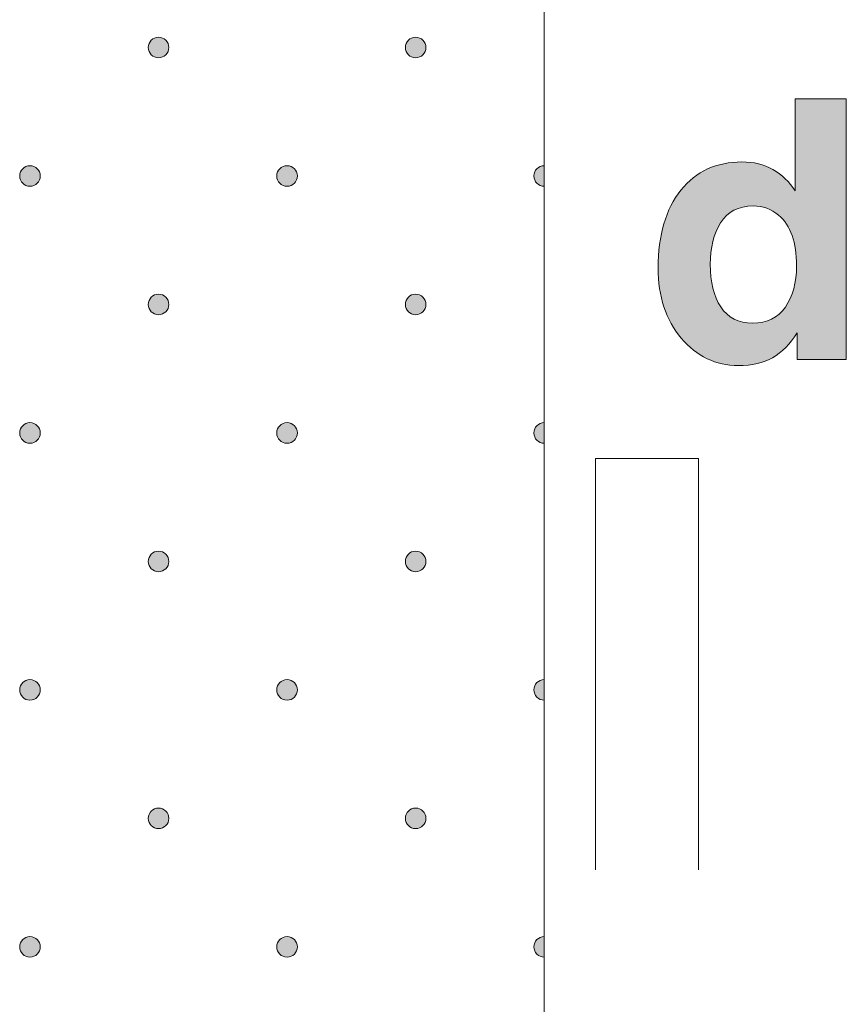
# Model space of a CAD drawing. Units: millimetres. Extents: x 0 to 204, y -208 to 0.
# Drawn here: x 36 to 44, y -43 to -34 of the extents above; entities that cross this region are included whole.
import ezdxf

# ---------------------------------------------------------------- set-up
doc = ezdxf.new("R2010")
doc.units = ezdxf.units.MM
doc.header["$MEASUREMENT"] = 0
for name, color, linetype in [('B_BEMASSUNG', 7, 'Continuous'), ('B_BEMASSUNG_TXT', 7, 'Continuous'), ('GKA_GIPSBAUPLATTE_A', 7, 'Continuous'), ('GKA_GIPSBAUPLATTE_A_MUSTER', 7, 'Continuous')]:
    doc.layers.add(name, color=color, linetype=linetype)

# ---------------------------------------------------------------- blocks, each defined once
blk = doc.blocks.new('block 729')
at = {"layer": 'GKA_GIPSBAUPLATTE_A_MUSTER'}
h = blk.add_hatch(color=250, dxfattribs=at)
edge = h.paths.add_edge_path()
edge.add_spline(control_points=[(37.75, -41.4003), (37.8053, -41.4003), (37.8501, -41.445), (37.8501, -41.5003), (37.8501, -41.5555), (37.8053, -41.6003), (37.75, -41.6003), (37.6948, -41.6003), (37.6501, -41.5555), (37.6501, -41.5003), (37.6501, -41.445), (37.6948, -41.4003), (37.75, -41.4003)], knot_values=[0, 0, 0, 0, 1, 1, 1, 2, 2, 2, 3, 3, 3, 4, 4, 4, 4], degree=3, periodic=1)
at = {"layer": 'GKA_GIPSBAUPLATTE_A_MUSTER', "lineweight": 0}
blk.add_open_spline([(37.75, -41.4003), (37.8053, -41.4003), (37.8501, -41.445), (37.8501, -41.5003), (37.8501, -41.5555), (37.8053, -41.6003), (37.75, -41.6003), (37.6948, -41.6003), (37.6501, -41.5555), (37.6501, -41.5003), (37.6501, -41.445), (37.6948, -41.4003), (37.75, -41.4003)], degree=3, knots=[0, 0, 0, 0, 1, 1, 1, 2, 2, 2, 3, 3, 3, 4, 4, 4, 4], dxfattribs=at)
at = {"layer": 'GKA_GIPSBAUPLATTE_A_MUSTER', "color": 250, "lineweight": 20}
blk.add_open_spline([(37.75, -41.4003), (37.8053, -41.4003), (37.8501, -41.445), (37.8501, -41.5003), (37.8501, -41.5555), (37.8053, -41.6003), (37.75, -41.6003), (37.6948, -41.6003), (37.6501, -41.5555), (37.6501, -41.5003), (37.6501, -41.445), (37.6948, -41.4003), (37.75, -41.4003)], degree=3, knots=[0, 0, 0, 0, 1, 1, 1, 2, 2, 2, 3, 3, 3, 4, 4, 4, 4], dxfattribs=at)
blk = doc.blocks.new('block 730')
at = {"layer": 'GKA_GIPSBAUPLATTE_A_MUSTER'}
h = blk.add_hatch(color=250, dxfattribs=at)
edge = h.paths.add_edge_path()
edge.add_spline(control_points=[(40.25, -41.4003), (40.3052, -41.4003), (40.35, -41.445), (40.35, -41.5003), (40.35, -41.5555), (40.3052, -41.6003), (40.25, -41.6003), (40.1948, -41.6003), (40.15, -41.5555), (40.15, -41.5003), (40.15, -41.445), (40.1948, -41.4003), (40.25, -41.4003)], knot_values=[0, 0, 0, 0, 1, 1, 1, 2, 2, 2, 3, 3, 3, 4, 4, 4, 4], degree=3, periodic=1)
at = {"layer": 'GKA_GIPSBAUPLATTE_A_MUSTER', "lineweight": 0}
blk.add_open_spline([(40.25, -41.4003), (40.3052, -41.4003), (40.35, -41.445), (40.35, -41.5003), (40.35, -41.5555), (40.3052, -41.6003), (40.25, -41.6003), (40.1948, -41.6003), (40.15, -41.5555), (40.15, -41.5003), (40.15, -41.445), (40.1948, -41.4003), (40.25, -41.4003)], degree=3, knots=[0, 0, 0, 0, 1, 1, 1, 2, 2, 2, 3, 3, 3, 4, 4, 4, 4], dxfattribs=at)
at = {"layer": 'GKA_GIPSBAUPLATTE_A_MUSTER', "color": 250, "lineweight": 20}
blk.add_open_spline([(40.25, -41.4003), (40.3052, -41.4003), (40.35, -41.445), (40.35, -41.5003), (40.35, -41.5555), (40.3052, -41.6003), (40.25, -41.6003), (40.1948, -41.6003), (40.15, -41.5555), (40.15, -41.5003), (40.15, -41.445), (40.1948, -41.4003), (40.25, -41.4003)], degree=3, knots=[0, 0, 0, 0, 1, 1, 1, 2, 2, 2, 3, 3, 3, 4, 4, 4, 4], dxfattribs=at)
blk = doc.blocks.new('block 733')
at = {"layer": 'GKA_GIPSBAUPLATTE_A_MUSTER'}
h = blk.add_hatch(color=250, dxfattribs=at)
edge = h.paths.add_edge_path()
edge.add_spline(control_points=[(36.5, -42.6503), (36.5552, -42.6503), (36.6, -42.695), (36.6, -42.7503), (36.6, -42.8055), (36.5552, -42.8503), (36.5, -42.8503), (36.4448, -42.8503), (36.4, -42.8055), (36.4, -42.7503), (36.4, -42.695), (36.4448, -42.6503), (36.5, -42.6503)], knot_values=[0, 0, 0, 0, 1, 1, 1, 2, 2, 2, 3, 3, 3, 4, 4, 4, 4], degree=3, periodic=1)
at = {"layer": 'GKA_GIPSBAUPLATTE_A_MUSTER', "lineweight": 0}
blk.add_open_spline([(36.5, -42.6503), (36.5552, -42.6503), (36.6, -42.695), (36.6, -42.7503), (36.6, -42.8055), (36.5552, -42.8503), (36.5, -42.8503), (36.4448, -42.8503), (36.4, -42.8055), (36.4, -42.7503), (36.4, -42.695), (36.4448, -42.6503), (36.5, -42.6503)], degree=3, knots=[0, 0, 0, 0, 1, 1, 1, 2, 2, 2, 3, 3, 3, 4, 4, 4, 4], dxfattribs=at)
at = {"layer": 'GKA_GIPSBAUPLATTE_A_MUSTER', "color": 250, "lineweight": 20}
blk.add_open_spline([(36.5, -42.6503), (36.5552, -42.6503), (36.6, -42.695), (36.6, -42.7503), (36.6, -42.8055), (36.5552, -42.8503), (36.5, -42.8503), (36.4448, -42.8503), (36.4, -42.8055), (36.4, -42.7503), (36.4, -42.695), (36.4448, -42.6503), (36.5, -42.6503)], degree=3, knots=[0, 0, 0, 0, 1, 1, 1, 2, 2, 2, 3, 3, 3, 4, 4, 4, 4], dxfattribs=at)
blk = doc.blocks.new('block 734')
at = {"layer": 'GKA_GIPSBAUPLATTE_A_MUSTER'}
h = blk.add_hatch(color=250, dxfattribs=at)
edge = h.paths.add_edge_path()
edge.add_spline(control_points=[(38.9999, -42.6503), (39.0551, -42.6503), (39.0999, -42.695), (39.0999, -42.7503), (39.0999, -42.8055), (39.0551, -42.8503), (38.9999, -42.8503), (38.9447, -42.8503), (38.8999, -42.8055), (38.8999, -42.7503), (38.8999, -42.695), (38.9447, -42.6503), (38.9999, -42.6503)], knot_values=[0, 0, 0, 0, 1, 1, 1, 2, 2, 2, 3, 3, 3, 4, 4, 4, 4], degree=3, periodic=1)
at = {"layer": 'GKA_GIPSBAUPLATTE_A_MUSTER', "lineweight": 0}
blk.add_open_spline([(38.9999, -42.6503), (39.0551, -42.6503), (39.0999, -42.695), (39.0999, -42.7503), (39.0999, -42.8055), (39.0551, -42.8503), (38.9999, -42.8503), (38.9447, -42.8503), (38.8999, -42.8055), (38.8999, -42.7503), (38.8999, -42.695), (38.9447, -42.6503), (38.9999, -42.6503)], degree=3, knots=[0, 0, 0, 0, 1, 1, 1, 2, 2, 2, 3, 3, 3, 4, 4, 4, 4], dxfattribs=at)
at = {"layer": 'GKA_GIPSBAUPLATTE_A_MUSTER', "color": 250, "lineweight": 20}
blk.add_open_spline([(38.9999, -42.6503), (39.0551, -42.6503), (39.0999, -42.695), (39.0999, -42.7503), (39.0999, -42.8055), (39.0551, -42.8503), (38.9999, -42.8503), (38.9447, -42.8503), (38.8999, -42.8055), (38.8999, -42.7503), (38.8999, -42.695), (38.9447, -42.6503), (38.9999, -42.6503)], degree=3, knots=[0, 0, 0, 0, 1, 1, 1, 2, 2, 2, 3, 3, 3, 4, 4, 4, 4], dxfattribs=at)
blk = doc.blocks.new('block 735')
at = {"layer": 'GKA_GIPSBAUPLATTE_A_MUSTER'}
h = blk.add_hatch(color=250, dxfattribs=at)
edge = h.paths.add_edge_path()
edge.add_spline(control_points=[(41.5, -42.8503), (41.4448, -42.8503), (41.4, -42.8055), (41.4, -42.7503), (41.4, -42.695), (41.4448, -42.6503), (41.5, -42.6503), (41.5, -42.6503), (41.5, -42.8503), (41.5, -42.8503)], knot_values=[0, 0, 0, 0, 1, 1, 1, 2, 2, 2, 3, 3, 3, 3], degree=3, periodic=1)
at = {"layer": 'GKA_GIPSBAUPLATTE_A_MUSTER', "lineweight": 0}
blk.add_open_spline([(41.5, -42.8503), (41.4448, -42.8503), (41.4, -42.8055), (41.4, -42.7503), (41.4, -42.695), (41.4448, -42.6503), (41.5, -42.6503), (41.5, -42.6503), (41.5, -42.8503), (41.5, -42.8503)], degree=3, knots=[0, 0, 0, 0, 1, 1, 1, 2, 2, 2, 3, 3, 3, 3], dxfattribs=at)
at = {"layer": 'GKA_GIPSBAUPLATTE_A_MUSTER', "color": 250, "lineweight": 20}
blk.add_open_spline([(41.5, -42.8503), (41.4448, -42.8503), (41.4, -42.8055), (41.4, -42.7503), (41.4, -42.695), (41.4448, -42.6503), (41.5, -42.6503), (41.5, -42.6503), (41.5, -42.8503), (41.5, -42.8503)], degree=3, knots=[0, 0, 0, 0, 1, 1, 1, 2, 2, 2, 3, 3, 3, 3], dxfattribs=at)
blk = doc.blocks.new('block 740')
at = {"layer": 'GKA_GIPSBAUPLATTE_A_MUSTER'}
h = blk.add_hatch(color=250, dxfattribs=at)
edge = h.paths.add_edge_path()
edge.add_spline(control_points=[(37.75, -38.9003), (37.8053, -38.9003), (37.8501, -38.945), (37.8501, -39.0003), (37.8501, -39.0555), (37.8053, -39.1003), (37.75, -39.1003), (37.6948, -39.1003), (37.6501, -39.0555), (37.6501, -39.0003), (37.6501, -38.945), (37.6948, -38.9003), (37.75, -38.9003)], knot_values=[0, 0, 0, 0, 1, 1, 1, 2, 2, 2, 3, 3, 3, 4, 4, 4, 4], degree=3, periodic=1)
at = {"layer": 'GKA_GIPSBAUPLATTE_A_MUSTER', "lineweight": 0}
blk.add_open_spline([(37.75, -38.9003), (37.8053, -38.9003), (37.8501, -38.945), (37.8501, -39.0003), (37.8501, -39.0555), (37.8053, -39.1003), (37.75, -39.1003), (37.6948, -39.1003), (37.6501, -39.0555), (37.6501, -39.0003), (37.6501, -38.945), (37.6948, -38.9003), (37.75, -38.9003)], degree=3, knots=[0, 0, 0, 0, 1, 1, 1, 2, 2, 2, 3, 3, 3, 4, 4, 4, 4], dxfattribs=at)
at = {"layer": 'GKA_GIPSBAUPLATTE_A_MUSTER', "color": 250, "lineweight": 20}
blk.add_open_spline([(37.75, -38.9003), (37.8053, -38.9003), (37.8501, -38.945), (37.8501, -39.0003), (37.8501, -39.0555), (37.8053, -39.1003), (37.75, -39.1003), (37.6948, -39.1003), (37.6501, -39.0555), (37.6501, -39.0003), (37.6501, -38.945), (37.6948, -38.9003), (37.75, -38.9003)], degree=3, knots=[0, 0, 0, 0, 1, 1, 1, 2, 2, 2, 3, 3, 3, 4, 4, 4, 4], dxfattribs=at)
blk = doc.blocks.new('block 741')
at = {"layer": 'GKA_GIPSBAUPLATTE_A_MUSTER'}
h = blk.add_hatch(color=250, dxfattribs=at)
edge = h.paths.add_edge_path()
edge.add_spline(control_points=[(40.25, -38.9003), (40.3052, -38.9003), (40.35, -38.945), (40.35, -39.0003), (40.35, -39.0555), (40.3052, -39.1003), (40.25, -39.1003), (40.1948, -39.1003), (40.15, -39.0555), (40.15, -39.0003), (40.15, -38.945), (40.1948, -38.9003), (40.25, -38.9003)], knot_values=[0, 0, 0, 0, 1, 1, 1, 2, 2, 2, 3, 3, 3, 4, 4, 4, 4], degree=3, periodic=1)
at = {"layer": 'GKA_GIPSBAUPLATTE_A_MUSTER', "lineweight": 0}
blk.add_open_spline([(40.25, -38.9003), (40.3052, -38.9003), (40.35, -38.945), (40.35, -39.0003), (40.35, -39.0555), (40.3052, -39.1003), (40.25, -39.1003), (40.1948, -39.1003), (40.15, -39.0555), (40.15, -39.0003), (40.15, -38.945), (40.1948, -38.9003), (40.25, -38.9003)], degree=3, knots=[0, 0, 0, 0, 1, 1, 1, 2, 2, 2, 3, 3, 3, 4, 4, 4, 4], dxfattribs=at)
at = {"layer": 'GKA_GIPSBAUPLATTE_A_MUSTER', "color": 250, "lineweight": 20}
blk.add_open_spline([(40.25, -38.9003), (40.3052, -38.9003), (40.35, -38.945), (40.35, -39.0003), (40.35, -39.0555), (40.3052, -39.1003), (40.25, -39.1003), (40.1948, -39.1003), (40.15, -39.0555), (40.15, -39.0003), (40.15, -38.945), (40.1948, -38.9003), (40.25, -38.9003)], degree=3, knots=[0, 0, 0, 0, 1, 1, 1, 2, 2, 2, 3, 3, 3, 4, 4, 4, 4], dxfattribs=at)
blk = doc.blocks.new('block 744')
at = {"layer": 'GKA_GIPSBAUPLATTE_A_MUSTER'}
h = blk.add_hatch(color=250, dxfattribs=at)
edge = h.paths.add_edge_path()
edge.add_spline(control_points=[(36.5, -40.1503), (36.5552, -40.1503), (36.6, -40.195), (36.6, -40.2503), (36.6, -40.3055), (36.5552, -40.3503), (36.5, -40.3503), (36.4448, -40.3503), (36.4, -40.3055), (36.4, -40.2503), (36.4, -40.195), (36.4448, -40.1503), (36.5, -40.1503)], knot_values=[0, 0, 0, 0, 1, 1, 1, 2, 2, 2, 3, 3, 3, 4, 4, 4, 4], degree=3, periodic=1)
at = {"layer": 'GKA_GIPSBAUPLATTE_A_MUSTER', "lineweight": 0}
blk.add_open_spline([(36.5, -40.1503), (36.5552, -40.1503), (36.6, -40.195), (36.6, -40.2503), (36.6, -40.3055), (36.5552, -40.3503), (36.5, -40.3503), (36.4448, -40.3503), (36.4, -40.3055), (36.4, -40.2503), (36.4, -40.195), (36.4448, -40.1503), (36.5, -40.1503)], degree=3, knots=[0, 0, 0, 0, 1, 1, 1, 2, 2, 2, 3, 3, 3, 4, 4, 4, 4], dxfattribs=at)
at = {"layer": 'GKA_GIPSBAUPLATTE_A_MUSTER', "color": 250, "lineweight": 20}
blk.add_open_spline([(36.5, -40.1503), (36.5552, -40.1503), (36.6, -40.195), (36.6, -40.2503), (36.6, -40.3055), (36.5552, -40.3503), (36.5, -40.3503), (36.4448, -40.3503), (36.4, -40.3055), (36.4, -40.2503), (36.4, -40.195), (36.4448, -40.1503), (36.5, -40.1503)], degree=3, knots=[0, 0, 0, 0, 1, 1, 1, 2, 2, 2, 3, 3, 3, 4, 4, 4, 4], dxfattribs=at)
blk = doc.blocks.new('block 745')
at = {"layer": 'GKA_GIPSBAUPLATTE_A_MUSTER'}
h = blk.add_hatch(color=250, dxfattribs=at)
edge = h.paths.add_edge_path()
edge.add_spline(control_points=[(38.9999, -40.1503), (39.0551, -40.1503), (39.0999, -40.195), (39.0999, -40.2503), (39.0999, -40.3055), (39.0551, -40.3503), (38.9999, -40.3503), (38.9447, -40.3503), (38.8999, -40.3055), (38.8999, -40.2503), (38.8999, -40.195), (38.9447, -40.1503), (38.9999, -40.1503)], knot_values=[0, 0, 0, 0, 1, 1, 1, 2, 2, 2, 3, 3, 3, 4, 4, 4, 4], degree=3, periodic=1)
at = {"layer": 'GKA_GIPSBAUPLATTE_A_MUSTER', "lineweight": 0}
blk.add_open_spline([(38.9999, -40.1503), (39.0551, -40.1503), (39.0999, -40.195), (39.0999, -40.2503), (39.0999, -40.3055), (39.0551, -40.3503), (38.9999, -40.3503), (38.9447, -40.3503), (38.8999, -40.3055), (38.8999, -40.2503), (38.8999, -40.195), (38.9447, -40.1503), (38.9999, -40.1503)], degree=3, knots=[0, 0, 0, 0, 1, 1, 1, 2, 2, 2, 3, 3, 3, 4, 4, 4, 4], dxfattribs=at)
at = {"layer": 'GKA_GIPSBAUPLATTE_A_MUSTER', "color": 250, "lineweight": 20}
blk.add_open_spline([(38.9999, -40.1503), (39.0551, -40.1503), (39.0999, -40.195), (39.0999, -40.2503), (39.0999, -40.3055), (39.0551, -40.3503), (38.9999, -40.3503), (38.9447, -40.3503), (38.8999, -40.3055), (38.8999, -40.2503), (38.8999, -40.195), (38.9447, -40.1503), (38.9999, -40.1503)], degree=3, knots=[0, 0, 0, 0, 1, 1, 1, 2, 2, 2, 3, 3, 3, 4, 4, 4, 4], dxfattribs=at)
blk = doc.blocks.new('block 746')
at = {"layer": 'GKA_GIPSBAUPLATTE_A_MUSTER'}
h = blk.add_hatch(color=250, dxfattribs=at)
edge = h.paths.add_edge_path()
edge.add_spline(control_points=[(41.5, -40.3503), (41.4448, -40.3503), (41.4, -40.3055), (41.4, -40.2503), (41.4, -40.195), (41.4448, -40.1503), (41.5, -40.1503), (41.5, -40.1503), (41.5, -40.3503), (41.5, -40.3503)], knot_values=[0, 0, 0, 0, 1, 1, 1, 2, 2, 2, 3, 3, 3, 3], degree=3, periodic=1)
at = {"layer": 'GKA_GIPSBAUPLATTE_A_MUSTER', "lineweight": 0}
blk.add_open_spline([(41.5, -40.3503), (41.4448, -40.3503), (41.4, -40.3055), (41.4, -40.2503), (41.4, -40.195), (41.4448, -40.1503), (41.5, -40.1503), (41.5, -40.1503), (41.5, -40.3503), (41.5, -40.3503)], degree=3, knots=[0, 0, 0, 0, 1, 1, 1, 2, 2, 2, 3, 3, 3, 3], dxfattribs=at)
at = {"layer": 'GKA_GIPSBAUPLATTE_A_MUSTER', "color": 250, "lineweight": 20}
blk.add_open_spline([(41.5, -40.3503), (41.4448, -40.3503), (41.4, -40.3055), (41.4, -40.2503), (41.4, -40.195), (41.4448, -40.1503), (41.5, -40.1503), (41.5, -40.1503), (41.5, -40.3503), (41.5, -40.3503)], degree=3, knots=[0, 0, 0, 0, 1, 1, 1, 2, 2, 2, 3, 3, 3, 3], dxfattribs=at)
blk = doc.blocks.new('block 751')
at = {"layer": 'GKA_GIPSBAUPLATTE_A_MUSTER'}
h = blk.add_hatch(color=250, dxfattribs=at)
edge = h.paths.add_edge_path()
edge.add_spline(control_points=[(37.75, -36.4003), (37.8053, -36.4003), (37.8501, -36.445), (37.8501, -36.5003), (37.8501, -36.5555), (37.8053, -36.6003), (37.75, -36.6003), (37.6948, -36.6003), (37.6501, -36.5555), (37.6501, -36.5003), (37.6501, -36.445), (37.6948, -36.4003), (37.75, -36.4003)], knot_values=[0, 0, 0, 0, 1, 1, 1, 2, 2, 2, 3, 3, 3, 4, 4, 4, 4], degree=3, periodic=1)
at = {"layer": 'GKA_GIPSBAUPLATTE_A_MUSTER', "lineweight": 0}
blk.add_open_spline([(37.75, -36.4003), (37.8053, -36.4003), (37.8501, -36.445), (37.8501, -36.5003), (37.8501, -36.5555), (37.8053, -36.6003), (37.75, -36.6003), (37.6948, -36.6003), (37.6501, -36.5555), (37.6501, -36.5003), (37.6501, -36.445), (37.6948, -36.4003), (37.75, -36.4003)], degree=3, knots=[0, 0, 0, 0, 1, 1, 1, 2, 2, 2, 3, 3, 3, 4, 4, 4, 4], dxfattribs=at)
at = {"layer": 'GKA_GIPSBAUPLATTE_A_MUSTER', "color": 250, "lineweight": 20}
blk.add_open_spline([(37.75, -36.4003), (37.8053, -36.4003), (37.8501, -36.445), (37.8501, -36.5003), (37.8501, -36.5555), (37.8053, -36.6003), (37.75, -36.6003), (37.6948, -36.6003), (37.6501, -36.5555), (37.6501, -36.5003), (37.6501, -36.445), (37.6948, -36.4003), (37.75, -36.4003)], degree=3, knots=[0, 0, 0, 0, 1, 1, 1, 2, 2, 2, 3, 3, 3, 4, 4, 4, 4], dxfattribs=at)
blk = doc.blocks.new('block 752')
at = {"layer": 'GKA_GIPSBAUPLATTE_A_MUSTER'}
h = blk.add_hatch(color=250, dxfattribs=at)
edge = h.paths.add_edge_path()
edge.add_spline(control_points=[(40.25, -36.4003), (40.3052, -36.4003), (40.35, -36.445), (40.35, -36.5003), (40.35, -36.5555), (40.3052, -36.6003), (40.25, -36.6003), (40.1948, -36.6003), (40.15, -36.5555), (40.15, -36.5003), (40.15, -36.445), (40.1948, -36.4003), (40.25, -36.4003)], knot_values=[0, 0, 0, 0, 1, 1, 1, 2, 2, 2, 3, 3, 3, 4, 4, 4, 4], degree=3, periodic=1)
at = {"layer": 'GKA_GIPSBAUPLATTE_A_MUSTER', "lineweight": 0}
blk.add_open_spline([(40.25, -36.4003), (40.3052, -36.4003), (40.35, -36.445), (40.35, -36.5003), (40.35, -36.5555), (40.3052, -36.6003), (40.25, -36.6003), (40.1948, -36.6003), (40.15, -36.5555), (40.15, -36.5003), (40.15, -36.445), (40.1948, -36.4003), (40.25, -36.4003)], degree=3, knots=[0, 0, 0, 0, 1, 1, 1, 2, 2, 2, 3, 3, 3, 4, 4, 4, 4], dxfattribs=at)
at = {"layer": 'GKA_GIPSBAUPLATTE_A_MUSTER', "color": 250, "lineweight": 20}
blk.add_open_spline([(40.25, -36.4003), (40.3052, -36.4003), (40.35, -36.445), (40.35, -36.5003), (40.35, -36.5555), (40.3052, -36.6003), (40.25, -36.6003), (40.1948, -36.6003), (40.15, -36.5555), (40.15, -36.5003), (40.15, -36.445), (40.1948, -36.4003), (40.25, -36.4003)], degree=3, knots=[0, 0, 0, 0, 1, 1, 1, 2, 2, 2, 3, 3, 3, 4, 4, 4, 4], dxfattribs=at)
blk = doc.blocks.new('block 755')
at = {"layer": 'GKA_GIPSBAUPLATTE_A_MUSTER'}
h = blk.add_hatch(color=250, dxfattribs=at)
edge = h.paths.add_edge_path()
edge.add_spline(control_points=[(36.5, -37.6503), (36.5552, -37.6503), (36.6, -37.6951), (36.6, -37.7503), (36.6, -37.8055), (36.5552, -37.8503), (36.5, -37.8503), (36.4448, -37.8503), (36.4, -37.8055), (36.4, -37.7503), (36.4, -37.6951), (36.4448, -37.6503), (36.5, -37.6503)], knot_values=[0, 0, 0, 0, 1, 1, 1, 2, 2, 2, 3, 3, 3, 4, 4, 4, 4], degree=3, periodic=1)
at = {"layer": 'GKA_GIPSBAUPLATTE_A_MUSTER', "lineweight": 0}
blk.add_open_spline([(36.5, -37.6503), (36.5552, -37.6503), (36.6, -37.6951), (36.6, -37.7503), (36.6, -37.8055), (36.5552, -37.8503), (36.5, -37.8503), (36.4448, -37.8503), (36.4, -37.8055), (36.4, -37.7503), (36.4, -37.6951), (36.4448, -37.6503), (36.5, -37.6503)], degree=3, knots=[0, 0, 0, 0, 1, 1, 1, 2, 2, 2, 3, 3, 3, 4, 4, 4, 4], dxfattribs=at)
at = {"layer": 'GKA_GIPSBAUPLATTE_A_MUSTER', "color": 250, "lineweight": 20}
blk.add_open_spline([(36.5, -37.6503), (36.5552, -37.6503), (36.6, -37.6951), (36.6, -37.7503), (36.6, -37.8055), (36.5552, -37.8503), (36.5, -37.8503), (36.4448, -37.8503), (36.4, -37.8055), (36.4, -37.7503), (36.4, -37.6951), (36.4448, -37.6503), (36.5, -37.6503)], degree=3, knots=[0, 0, 0, 0, 1, 1, 1, 2, 2, 2, 3, 3, 3, 4, 4, 4, 4], dxfattribs=at)
blk = doc.blocks.new('block 756')
at = {"layer": 'GKA_GIPSBAUPLATTE_A_MUSTER'}
h = blk.add_hatch(color=250, dxfattribs=at)
edge = h.paths.add_edge_path()
edge.add_spline(control_points=[(38.9999, -37.6503), (39.0551, -37.6503), (39.0999, -37.6951), (39.0999, -37.7503), (39.0999, -37.8055), (39.0551, -37.8503), (38.9999, -37.8503), (38.9447, -37.8503), (38.8999, -37.8055), (38.8999, -37.7503), (38.8999, -37.6951), (38.9447, -37.6503), (38.9999, -37.6503)], knot_values=[0, 0, 0, 0, 1, 1, 1, 2, 2, 2, 3, 3, 3, 4, 4, 4, 4], degree=3, periodic=1)
at = {"layer": 'GKA_GIPSBAUPLATTE_A_MUSTER', "lineweight": 0}
blk.add_open_spline([(38.9999, -37.6503), (39.0551, -37.6503), (39.0999, -37.6951), (39.0999, -37.7503), (39.0999, -37.8055), (39.0551, -37.8503), (38.9999, -37.8503), (38.9447, -37.8503), (38.8999, -37.8055), (38.8999, -37.7503), (38.8999, -37.6951), (38.9447, -37.6503), (38.9999, -37.6503)], degree=3, knots=[0, 0, 0, 0, 1, 1, 1, 2, 2, 2, 3, 3, 3, 4, 4, 4, 4], dxfattribs=at)
at = {"layer": 'GKA_GIPSBAUPLATTE_A_MUSTER', "color": 250, "lineweight": 20}
blk.add_open_spline([(38.9999, -37.6503), (39.0551, -37.6503), (39.0999, -37.6951), (39.0999, -37.7503), (39.0999, -37.8055), (39.0551, -37.8503), (38.9999, -37.8503), (38.9447, -37.8503), (38.8999, -37.8055), (38.8999, -37.7503), (38.8999, -37.6951), (38.9447, -37.6503), (38.9999, -37.6503)], degree=3, knots=[0, 0, 0, 0, 1, 1, 1, 2, 2, 2, 3, 3, 3, 4, 4, 4, 4], dxfattribs=at)
blk = doc.blocks.new('block 757')
at = {"layer": 'GKA_GIPSBAUPLATTE_A_MUSTER'}
h = blk.add_hatch(color=250, dxfattribs=at)
edge = h.paths.add_edge_path()
edge.add_spline(control_points=[(41.5, -37.8503), (41.4448, -37.8503), (41.4, -37.8055), (41.4, -37.7503), (41.4, -37.6951), (41.4448, -37.6503), (41.5, -37.6503), (41.5, -37.6503), (41.5, -37.8503), (41.5, -37.8503)], knot_values=[0, 0, 0, 0, 1, 1, 1, 2, 2, 2, 3, 3, 3, 3], degree=3, periodic=1)
at = {"layer": 'GKA_GIPSBAUPLATTE_A_MUSTER', "lineweight": 0}
blk.add_open_spline([(41.5, -37.8503), (41.4448, -37.8503), (41.4, -37.8055), (41.4, -37.7503), (41.4, -37.6951), (41.4448, -37.6503), (41.5, -37.6503), (41.5, -37.6503), (41.5, -37.8503), (41.5, -37.8503)], degree=3, knots=[0, 0, 0, 0, 1, 1, 1, 2, 2, 2, 3, 3, 3, 3], dxfattribs=at)
at = {"layer": 'GKA_GIPSBAUPLATTE_A_MUSTER', "color": 250, "lineweight": 20}
blk.add_open_spline([(41.5, -37.8503), (41.4448, -37.8503), (41.4, -37.8055), (41.4, -37.7503), (41.4, -37.6951), (41.4448, -37.6503), (41.5, -37.6503), (41.5, -37.6503), (41.5, -37.8503), (41.5, -37.8503)], degree=3, knots=[0, 0, 0, 0, 1, 1, 1, 2, 2, 2, 3, 3, 3, 3], dxfattribs=at)
blk = doc.blocks.new('block 762')
at = {"layer": 'GKA_GIPSBAUPLATTE_A_MUSTER'}
h = blk.add_hatch(color=250, dxfattribs=at)
edge = h.paths.add_edge_path()
edge.add_spline(control_points=[(37.75, -33.9003), (37.8053, -33.9003), (37.8501, -33.9451), (37.8501, -34.0003), (37.8501, -34.0555), (37.8053, -34.1003), (37.75, -34.1003), (37.6948, -34.1003), (37.6501, -34.0555), (37.6501, -34.0003), (37.6501, -33.9451), (37.6948, -33.9003), (37.75, -33.9003)], knot_values=[0, 0, 0, 0, 1, 1, 1, 2, 2, 2, 3, 3, 3, 4, 4, 4, 4], degree=3, periodic=1)
at = {"layer": 'GKA_GIPSBAUPLATTE_A_MUSTER', "lineweight": 0}
blk.add_open_spline([(37.75, -33.9003), (37.8053, -33.9003), (37.8501, -33.9451), (37.8501, -34.0003), (37.8501, -34.0555), (37.8053, -34.1003), (37.75, -34.1003), (37.6948, -34.1003), (37.6501, -34.0555), (37.6501, -34.0003), (37.6501, -33.9451), (37.6948, -33.9003), (37.75, -33.9003)], degree=3, knots=[0, 0, 0, 0, 1, 1, 1, 2, 2, 2, 3, 3, 3, 4, 4, 4, 4], dxfattribs=at)
at = {"layer": 'GKA_GIPSBAUPLATTE_A_MUSTER', "color": 250, "lineweight": 20}
blk.add_open_spline([(37.75, -33.9003), (37.8053, -33.9003), (37.8501, -33.9451), (37.8501, -34.0003), (37.8501, -34.0555), (37.8053, -34.1003), (37.75, -34.1003), (37.6948, -34.1003), (37.6501, -34.0555), (37.6501, -34.0003), (37.6501, -33.9451), (37.6948, -33.9003), (37.75, -33.9003)], degree=3, knots=[0, 0, 0, 0, 1, 1, 1, 2, 2, 2, 3, 3, 3, 4, 4, 4, 4], dxfattribs=at)
blk = doc.blocks.new('block 763')
at = {"layer": 'GKA_GIPSBAUPLATTE_A_MUSTER'}
h = blk.add_hatch(color=250, dxfattribs=at)
edge = h.paths.add_edge_path()
edge.add_spline(control_points=[(40.25, -33.9003), (40.3052, -33.9003), (40.35, -33.9451), (40.35, -34.0003), (40.35, -34.0555), (40.3052, -34.1003), (40.25, -34.1003), (40.1948, -34.1003), (40.15, -34.0555), (40.15, -34.0003), (40.15, -33.9451), (40.1948, -33.9003), (40.25, -33.9003)], knot_values=[0, 0, 0, 0, 1, 1, 1, 2, 2, 2, 3, 3, 3, 4, 4, 4, 4], degree=3, periodic=1)
at = {"layer": 'GKA_GIPSBAUPLATTE_A_MUSTER', "lineweight": 0}
blk.add_open_spline([(40.25, -33.9003), (40.3052, -33.9003), (40.35, -33.9451), (40.35, -34.0003), (40.35, -34.0555), (40.3052, -34.1003), (40.25, -34.1003), (40.1948, -34.1003), (40.15, -34.0555), (40.15, -34.0003), (40.15, -33.9451), (40.1948, -33.9003), (40.25, -33.9003)], degree=3, knots=[0, 0, 0, 0, 1, 1, 1, 2, 2, 2, 3, 3, 3, 4, 4, 4, 4], dxfattribs=at)
at = {"layer": 'GKA_GIPSBAUPLATTE_A_MUSTER', "color": 250, "lineweight": 20}
blk.add_open_spline([(40.25, -33.9003), (40.3052, -33.9003), (40.35, -33.9451), (40.35, -34.0003), (40.35, -34.0555), (40.3052, -34.1003), (40.25, -34.1003), (40.1948, -34.1003), (40.15, -34.0555), (40.15, -34.0003), (40.15, -33.9451), (40.1948, -33.9003), (40.25, -33.9003)], degree=3, knots=[0, 0, 0, 0, 1, 1, 1, 2, 2, 2, 3, 3, 3, 4, 4, 4, 4], dxfattribs=at)
blk = doc.blocks.new('block 766')
at = {"layer": 'GKA_GIPSBAUPLATTE_A_MUSTER'}
h = blk.add_hatch(color=250, dxfattribs=at)
edge = h.paths.add_edge_path()
edge.add_spline(control_points=[(36.5, -35.1503), (36.5552, -35.1503), (36.6, -35.1951), (36.6, -35.2503), (36.6, -35.3055), (36.5552, -35.3503), (36.5, -35.3503), (36.4448, -35.3503), (36.4, -35.3055), (36.4, -35.2503), (36.4, -35.1951), (36.4448, -35.1503), (36.5, -35.1503)], knot_values=[0, 0, 0, 0, 1, 1, 1, 2, 2, 2, 3, 3, 3, 4, 4, 4, 4], degree=3, periodic=1)
at = {"layer": 'GKA_GIPSBAUPLATTE_A_MUSTER', "lineweight": 0}
blk.add_open_spline([(36.5, -35.1503), (36.5552, -35.1503), (36.6, -35.1951), (36.6, -35.2503), (36.6, -35.3055), (36.5552, -35.3503), (36.5, -35.3503), (36.4448, -35.3503), (36.4, -35.3055), (36.4, -35.2503), (36.4, -35.1951), (36.4448, -35.1503), (36.5, -35.1503)], degree=3, knots=[0, 0, 0, 0, 1, 1, 1, 2, 2, 2, 3, 3, 3, 4, 4, 4, 4], dxfattribs=at)
at = {"layer": 'GKA_GIPSBAUPLATTE_A_MUSTER', "color": 250, "lineweight": 20}
blk.add_open_spline([(36.5, -35.1503), (36.5552, -35.1503), (36.6, -35.1951), (36.6, -35.2503), (36.6, -35.3055), (36.5552, -35.3503), (36.5, -35.3503), (36.4448, -35.3503), (36.4, -35.3055), (36.4, -35.2503), (36.4, -35.1951), (36.4448, -35.1503), (36.5, -35.1503)], degree=3, knots=[0, 0, 0, 0, 1, 1, 1, 2, 2, 2, 3, 3, 3, 4, 4, 4, 4], dxfattribs=at)
blk = doc.blocks.new('block 767')
at = {"layer": 'GKA_GIPSBAUPLATTE_A_MUSTER'}
h = blk.add_hatch(color=250, dxfattribs=at)
edge = h.paths.add_edge_path()
edge.add_spline(control_points=[(38.9999, -35.1503), (39.0551, -35.1503), (39.0999, -35.1951), (39.0999, -35.2503), (39.0999, -35.3055), (39.0551, -35.3503), (38.9999, -35.3503), (38.9447, -35.3503), (38.8999, -35.3055), (38.8999, -35.2503), (38.8999, -35.1951), (38.9447, -35.1503), (38.9999, -35.1503)], knot_values=[0, 0, 0, 0, 1, 1, 1, 2, 2, 2, 3, 3, 3, 4, 4, 4, 4], degree=3, periodic=1)
at = {"layer": 'GKA_GIPSBAUPLATTE_A_MUSTER', "lineweight": 0}
blk.add_open_spline([(38.9999, -35.1503), (39.0551, -35.1503), (39.0999, -35.1951), (39.0999, -35.2503), (39.0999, -35.3055), (39.0551, -35.3503), (38.9999, -35.3503), (38.9447, -35.3503), (38.8999, -35.3055), (38.8999, -35.2503), (38.8999, -35.1951), (38.9447, -35.1503), (38.9999, -35.1503)], degree=3, knots=[0, 0, 0, 0, 1, 1, 1, 2, 2, 2, 3, 3, 3, 4, 4, 4, 4], dxfattribs=at)
at = {"layer": 'GKA_GIPSBAUPLATTE_A_MUSTER', "color": 250, "lineweight": 20}
blk.add_open_spline([(38.9999, -35.1503), (39.0551, -35.1503), (39.0999, -35.1951), (39.0999, -35.2503), (39.0999, -35.3055), (39.0551, -35.3503), (38.9999, -35.3503), (38.9447, -35.3503), (38.8999, -35.3055), (38.8999, -35.2503), (38.8999, -35.1951), (38.9447, -35.1503), (38.9999, -35.1503)], degree=3, knots=[0, 0, 0, 0, 1, 1, 1, 2, 2, 2, 3, 3, 3, 4, 4, 4, 4], dxfattribs=at)
blk = doc.blocks.new('block 768')
at = {"layer": 'GKA_GIPSBAUPLATTE_A_MUSTER'}
h = blk.add_hatch(color=250, dxfattribs=at)
edge = h.paths.add_edge_path()
edge.add_spline(control_points=[(41.5, -35.3503), (41.4448, -35.3503), (41.4, -35.3055), (41.4, -35.2503), (41.4, -35.1951), (41.4448, -35.1504), (41.5, -35.1504), (41.5, -35.1504), (41.5, -35.3503), (41.5, -35.3503)], knot_values=[0, 0, 0, 0, 1, 1, 1, 2, 2, 2, 3, 3, 3, 3], degree=3, periodic=1)
at = {"layer": 'GKA_GIPSBAUPLATTE_A_MUSTER', "lineweight": 0}
blk.add_open_spline([(41.5, -35.3503), (41.4448, -35.3503), (41.4, -35.3055), (41.4, -35.2503), (41.4, -35.1951), (41.4448, -35.1504), (41.5, -35.1504), (41.5, -35.1504), (41.5, -35.3503), (41.5, -35.3503)], degree=3, knots=[0, 0, 0, 0, 1, 1, 1, 2, 2, 2, 3, 3, 3, 3], dxfattribs=at)
at = {"layer": 'GKA_GIPSBAUPLATTE_A_MUSTER', "color": 250, "lineweight": 20}
blk.add_open_spline([(41.5, -35.3503), (41.4448, -35.3503), (41.4, -35.3055), (41.4, -35.2503), (41.4, -35.1951), (41.4448, -35.1504), (41.5, -35.1504), (41.5, -35.1504), (41.5, -35.3503), (41.5, -35.3503)], degree=3, knots=[0, 0, 0, 0, 1, 1, 1, 2, 2, 2, 3, 3, 3, 3], dxfattribs=at)
blk = doc.blocks.new('block 923')
at = {"layer": 'B_BEMASSUNG_TXT'}
h = blk.add_hatch(color=250, dxfattribs=at)
h.dxf.hatch_style = 2
edge = h.paths.add_edge_path()
edge.add_spline(control_points=[(43.7248, -35.1882), (43.8133, -35.2385), (43.885, -35.3074), (43.9401, -35.3959), (43.9401, -35.3959), (43.9401, -34.5002), (43.9401, -34.5002), (43.9401, -34.5002), (44.4379, -34.5002), (44.4379, -34.5002), (44.4379, -34.5002), (44.4379, -37.0358), (44.4379, -37.0358), (44.4379, -37.0358), (43.9608, -37.0358), (43.9608, -37.0358), (43.9608, -37.0358), (43.9608, -36.7757), (43.9608, -36.7757), (43.8909, -36.8873), (43.8109, -36.9679), (43.7214, -37.0186), (43.6318, -37.0692), (43.5205, -37.0944), (43.3872, -37.0944), (43.1681, -37.0944), (42.9834, -37.0058), (42.8336, -36.8281), (42.6837, -36.651), (42.6086, -36.4229), (42.6086, -36.1453), (42.6086, -35.8249), (42.6823, -35.5727), (42.8301, -35.3891), (42.9776, -35.2054), (43.175, -35.1134), (43.4216, -35.1134), (43.5353, -35.1134), (43.6366, -35.1386), (43.7248, -35.1882)], knot_values=[0, 0, 0, 0, 1, 1, 1, 2, 2, 2, 3, 3, 3, 4, 4, 4, 5, 5, 5, 6, 6, 6, 7, 7, 7, 8, 8, 8, 9, 9, 9, 10, 10, 10, 11, 11, 11, 12, 12, 12, 13, 13, 13, 13], degree=3, periodic=1)
edge = h.paths.add_edge_path()
edge.add_spline(control_points=[(43.8454, -36.5259), (43.9177, -36.4226), (43.9539, -36.2886), (43.9539, -36.1246), (43.9539, -35.8951), (43.896, -35.7305), (43.7799, -35.6319), (43.709, -35.572), (43.6263, -35.5424), (43.5319, -35.5424), (43.3886, -35.5424), (43.2831, -35.5968), (43.216, -35.705), (43.1488, -35.8138), (43.115, -35.9482), (43.115, -36.1091), (43.115, -36.2824), (43.1491, -36.4212), (43.2177, -36.5249), (43.2859, -36.6289), (43.3896, -36.681), (43.5284, -36.681), (43.6676, -36.681), (43.773, -36.6293), (43.8454, -36.5259)], knot_values=[0, 0, 0, 0, 1, 1, 1, 2, 2, 2, 3, 3, 3, 4, 4, 4, 5, 5, 5, 6, 6, 6, 7, 7, 7, 8, 8, 8, 8], degree=3, periodic=1)
at = {"layer": 'B_BEMASSUNG_TXT', "lineweight": 0}
for points, knots in [([(43.7248, -35.1882), (43.8133, -35.2385), (43.885, -35.3074), (43.9401, -35.3959), (43.9401, -35.3959), (43.9401, -34.5002), (43.9401, -34.5002), (43.9401, -34.5002), (44.4379, -34.5002), (44.4379, -34.5002), (44.4379, -34.5002), (44.4379, -37.0358), (44.4379, -37.0358), (44.4379, -37.0358), (43.9608, -37.0358), (43.9608, -37.0358), (43.9608, -37.0358), (43.9608, -36.7757), (43.9608, -36.7757), (43.8909, -36.8873), (43.8109, -36.9679), (43.7214, -37.0186), (43.6318, -37.0692), (43.5205, -37.0944), (43.3872, -37.0944), (43.1681, -37.0944), (42.9834, -37.0058), (42.8336, -36.8281), (42.6837, -36.651), (42.6086, -36.4229), (42.6086, -36.1453), (42.6086, -35.8249), (42.6823, -35.5727), (42.8301, -35.3891), (42.9776, -35.2054), (43.175, -35.1134), (43.4216, -35.1134), (43.5353, -35.1134), (43.6366, -35.1386), (43.7248, -35.1882)], [0, 0, 0, 0, 1, 1, 1, 2, 2, 2, 3, 3, 3, 4, 4, 4, 5, 5, 5, 6, 6, 6, 7, 7, 7, 8, 8, 8, 9, 9, 9, 10, 10, 10, 11, 11, 11, 12, 12, 12, 13, 13, 13, 13]), ([(43.8454, -36.5259), (43.9177, -36.4226), (43.9539, -36.2886), (43.9539, -36.1246), (43.9539, -35.8951), (43.896, -35.7305), (43.7799, -35.6319), (43.709, -35.572), (43.6263, -35.5424), (43.5319, -35.5424), (43.3886, -35.5424), (43.2831, -35.5968), (43.216, -35.705), (43.1488, -35.8138), (43.115, -35.9482), (43.115, -36.1091), (43.115, -36.2824), (43.1491, -36.4212), (43.2177, -36.5249), (43.2859, -36.6289), (43.3896, -36.681), (43.5284, -36.681), (43.6676, -36.681), (43.773, -36.6293), (43.8454, -36.5259)], [0, 0, 0, 0, 1, 1, 1, 2, 2, 2, 3, 3, 3, 4, 4, 4, 5, 5, 5, 6, 6, 6, 7, 7, 7, 8, 8, 8, 8])]:
    blk.add_open_spline(points, degree=3, knots=knots, dxfattribs=at)

msp = doc.modelspace()

# ---------------------------------------------------------------- linework, layer by layer
at = {"layer": 'B_BEMASSUNG', "color": 250, "lineweight": 20}
for points in [[(41.9999, -41.9999), (41.9999, -37.9999)], [(42.9999, -37.9999), (41.9999, -37.9999)], [(43.0001, -41.9998), (43.0001, -37.9998)]]:
    msp.add_lwpolyline(points, dxfattribs=at)
at = {"layer": 'GKA_GIPSBAUPLATTE_A', "color": 250, "lineweight": 20}
msp.add_lwpolyline([(41.4999, -208), (41.4999, 0)], dxfattribs=at)

# ---------------------------------------------------------------- block references
at = {"layer": 'B_BEMASSUNG_TXT'}
msp.add_blockref('block 923', (0, 0), dxfattribs=at)
at = {"layer": 'GKA_GIPSBAUPLATTE_A_MUSTER'}
for name in ['block 762', 'block 763', 'block 766', 'block 767', 'block 768', 'block 751', 'block 752', 'block 755', 'block 756', 'block 757', 'block 740', 'block 741', 'block 744', 'block 745', 'block 746', 'block 729', 'block 730', 'block 733', 'block 734', 'block 735']:
    msp.add_blockref(name, (0, 0), dxfattribs=at)

doc.saveas('drawing.dxf')
